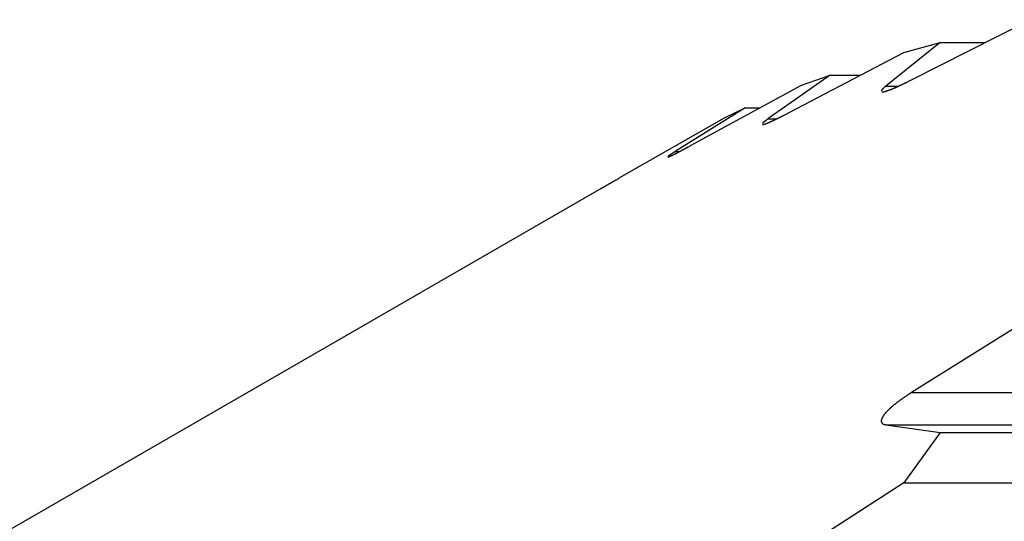
# Model space of a CAD drawing. Units: millimetres. Extents: x 0 to 841, y 0 to 594.
# Drawn here: x 53 to 57, y 512 to 513 of the extents above; entities that cross this region are included whole.
import ezdxf

# ---------------------------------------------------------------- set-up
doc = ezdxf.new("R2010")
doc.units = ezdxf.units.MM
doc.layers.add('SLD-0', color=179, linetype='Continuous')

msp = doc.modelspace()

# ---------------------------------------------------------------- linework, layer by layer
at = {"layer": 'SLD-0'}
for p, q in [((56.5374, 513.1817), (56.941, 513.3866)), ((56.6342, 513.3091), (56.4491, 513.1598)), ((56.5112, 513.275), (56.6342, 513.3091)), ((56.6342, 513.3091), (56.7884, 513.3091)), ((56.1202, 513.0701), (56.5112, 513.275)), ((56.26, 513.1976), (56.0479, 513.0482)), ((56.1623, 513.1635), (56.26, 513.1976)), ((56.26, 513.1976), (56.3634, 513.1976)), ((55.7865, 512.9586), (56.1623, 513.1635)), ((56.4936, 513.1605), (56.4949, 513.1611)), ((56.4949, 513.1611), (56.4962, 513.1617)), ((56.4962, 513.1617), (56.4975, 513.1623)), ((56.4975, 513.1623), (56.4988, 513.1629)), ((56.4988, 513.1629), (56.5001, 513.1635)), ((56.5001, 513.1635), (56.5014, 513.1641)), ((56.5014, 513.1641), (56.5027, 513.1647)), ((56.5027, 513.1647), (56.504, 513.1653)), ((56.504, 513.1653), (56.5053, 513.166)), ((56.5053, 513.166), (56.5067, 513.1666)), ((56.5067, 513.1666), (56.508, 513.1672)), ((56.508, 513.1672), (56.5093, 513.1679)), ((56.5093, 513.1679), (56.5106, 513.1685)), ((56.5106, 513.1685), (56.5119, 513.1691)), ((56.5119, 513.1691), (56.5133, 513.1698)), ((56.5133, 513.1698), (56.5146, 513.1704)), ((56.5146, 513.1704), (56.5159, 513.1711)), ((56.5159, 513.1711), (56.5173, 513.1717)), ((56.5173, 513.1717), (56.5186, 513.1724)), ((56.5186, 513.1724), (56.5199, 513.173)), ((56.5199, 513.173), (56.5213, 513.1737)), ((56.5213, 513.1737), (56.5239, 513.175)), ((56.5239, 513.175), (56.5266, 513.1763)), ((56.5266, 513.1763), (56.5293, 513.1777)), ((56.5293, 513.1777), (56.532, 513.179)), ((56.532, 513.179), (56.5374, 513.1817)), ((56.4342, 513.1439), (56.4341, 513.1438)), ((56.4341, 513.1438), (56.4341, 513.1437)), ((56.4343, 513.1442), (56.4342, 513.1441)), ((56.4342, 513.1441), (56.4342, 513.144)), ((56.4342, 513.144), (56.4342, 513.1439)), ((56.4344, 513.1444), (56.4343, 513.1443)), ((56.4343, 513.1443), (56.4343, 513.1442)), ((56.4345, 513.1446), (56.4344, 513.1445)), ((56.4344, 513.1445), (56.4344, 513.1444)), ((56.4346, 513.1448), (56.4345, 513.1447)), ((56.4345, 513.1447), (56.4345, 513.1446)), ((56.4347, 513.1451), (56.4346, 513.145)), ((56.4346, 513.145), (56.4346, 513.1448)), ((56.4348, 513.1453), (56.4347, 513.1452)), ((56.4347, 513.1452), (56.4347, 513.1451)), ((56.4349, 513.1454), (56.4348, 513.1453)), ((56.435, 513.1457), (56.4349, 513.1456)), ((56.4349, 513.1456), (56.4349, 513.1454)), ((56.4351, 513.1458), (56.435, 513.1457)), ((56.4352, 513.1459), (56.4351, 513.1458)), ((56.4353, 513.1461), (56.4352, 513.1459)), ((56.4354, 513.1463), (56.4353, 513.1462)), ((56.4353, 513.1462), (56.4353, 513.1461)), ((56.4355, 513.1465), (56.4354, 513.1463)), ((56.4356, 513.1466), (56.4355, 513.1465)), ((56.4357, 513.1467), (56.4356, 513.1466)), ((56.4358, 513.1469), (56.4357, 513.1467)), ((56.4359, 513.147), (56.4358, 513.1469)), ((56.4358, 513.1408), (56.4359, 513.1408)), ((56.436, 513.1471), (56.4359, 513.147)), ((56.4359, 513.1408), (56.436, 513.1408)), ((56.4361, 513.1473), (56.436, 513.1471)), ((56.436, 513.1408), (56.4361, 513.1407)), ((56.4362, 513.1474), (56.4361, 513.1473)), ((56.4361, 513.1407), (56.4362, 513.1407)), ((56.4363, 513.1476), (56.4362, 513.1474)), ((56.4362, 513.1407), (56.4363, 513.1407)), ((56.4364, 513.1477), (56.4363, 513.1476)), ((56.4363, 513.1407), (56.4365, 513.1407)), ((56.4366, 513.1478), (56.4364, 513.1477)), ((56.4365, 513.1407), (56.4366, 513.1407)), ((56.4367, 513.148), (56.4366, 513.1478)), ((56.4366, 513.1407), (56.4367, 513.1406)), ((56.4368, 513.1481), (56.4367, 513.148)), ((56.4367, 513.1406), (56.4368, 513.1406)), ((56.4369, 513.1483), (56.4368, 513.1481)), ((56.4368, 513.1406), (56.4369, 513.1406)), ((56.437, 513.1484), (56.4369, 513.1483)), ((56.4369, 513.1406), (56.4371, 513.1406)), ((56.4372, 513.1486), (56.437, 513.1484)), ((56.4371, 513.1406), (56.4372, 513.1406)), ((56.4373, 513.1487), (56.4372, 513.1486)), ((56.4372, 513.1406), (56.4373, 513.1406)), ((56.4374, 513.1489), (56.4373, 513.1487)), ((56.4373, 513.1406), (56.4374, 513.1406)), ((56.4376, 513.149), (56.4374, 513.1489)), ((56.4374, 513.1406), (56.4376, 513.1406)), ((56.4377, 513.1492), (56.4376, 513.149)), ((56.4376, 513.1406), (56.4377, 513.1406)), ((56.4378, 513.1493), (56.4377, 513.1492)), ((56.4377, 513.1406), (56.4378, 513.1406)), ((56.438, 513.1495), (56.4378, 513.1493)), ((56.4378, 513.1406), (56.438, 513.1406)), ((56.4381, 513.1497), (56.438, 513.1495)), ((56.438, 513.1406), (56.4381, 513.1406)), ((56.4383, 513.1498), (56.4381, 513.1497)), ((56.4381, 513.1406), (56.4383, 513.1406)), ((56.4384, 513.15), (56.4383, 513.1498)), ((56.4383, 513.1406), (56.4384, 513.1406)), ((56.4386, 513.1501), (56.4384, 513.15)), ((56.4384, 513.1406), (56.4386, 513.1406)), ((56.4387, 513.1503), (56.4386, 513.1501)), ((56.4386, 513.1406), (56.4387, 513.1406)), ((56.4389, 513.1505), (56.4387, 513.1503)), ((56.4387, 513.1406), (56.4389, 513.1406)), ((56.439, 513.1506), (56.4389, 513.1505)), ((56.4389, 513.1406), (56.439, 513.1406)), ((56.4392, 513.1508), (56.439, 513.1506)), ((56.439, 513.1406), (56.4392, 513.1406)), ((56.4394, 513.1509), (56.4392, 513.1508)), ((56.4392, 513.1406), (56.4393, 513.1407)), ((56.4393, 513.1407), (56.4395, 513.1407)), ((56.4395, 513.1511), (56.4394, 513.1509)), ((56.4397, 513.1513), (56.4395, 513.1511)), ((56.4395, 513.1407), (56.4397, 513.1407)), ((56.4399, 513.1514), (56.4397, 513.1513)), ((56.4397, 513.1407), (56.4398, 513.1407)), ((56.4398, 513.1407), (56.44, 513.1407)), ((56.44, 513.1516), (56.4399, 513.1514)), ((56.4402, 513.1518), (56.44, 513.1516)), ((56.44, 513.1407), (56.4401, 513.1407)), ((56.4401, 513.1407), (56.4403, 513.1408)), ((56.4404, 513.152), (56.4402, 513.1518)), ((56.4403, 513.1408), (56.4405, 513.1408)), ((56.4406, 513.1521), (56.4404, 513.152)), ((56.4405, 513.1408), (56.4407, 513.1408)), ((56.4409, 513.1525), (56.4406, 513.1521)), ((56.4407, 513.1408), (56.4408, 513.1408)), ((56.4408, 513.1408), (56.441, 513.1409)), ((56.4413, 513.1528), (56.4409, 513.1525)), ((56.441, 513.1409), (56.4412, 513.1409)), ((56.4412, 513.1409), (56.4414, 513.1409)), ((56.4417, 513.1532), (56.4413, 513.1528)), ((56.4414, 513.1409), (56.4417, 513.141)), ((56.442, 513.1535), (56.4417, 513.1532)), ((56.4417, 513.141), (56.4421, 513.141)), ((56.4424, 513.1539), (56.442, 513.1535)), ((56.4421, 513.141), (56.4425, 513.1411)), ((56.4428, 513.1542), (56.4424, 513.1539)), ((56.4425, 513.1411), (56.4429, 513.1412)), ((56.4432, 513.1546), (56.4428, 513.1542)), ((56.4429, 513.1412), (56.4433, 513.1413)), ((56.4436, 513.155), (56.4432, 513.1546)), ((56.4433, 513.1413), (56.4437, 513.1414)), ((56.444, 513.1553), (56.4436, 513.155)), ((56.4437, 513.1414), (56.4441, 513.1414)), ((56.4444, 513.1557), (56.444, 513.1553)), ((56.4441, 513.1414), (56.4445, 513.1415)), ((56.4448, 513.156), (56.4444, 513.1557)), ((56.4445, 513.1415), (56.4449, 513.1416)), ((56.4453, 513.1564), (56.4448, 513.156)), ((56.4449, 513.1416), (56.4453, 513.1417)), ((56.4457, 513.1568), (56.4453, 513.1564)), ((56.4453, 513.1417), (56.4457, 513.1418)), ((56.4461, 513.1572), (56.4457, 513.1568)), ((56.4457, 513.1418), (56.4462, 513.1419)), ((56.4465, 513.1575), (56.4461, 513.1572)), ((56.4462, 513.1419), (56.4466, 513.1421)), ((56.4474, 513.1583), (56.4465, 513.1575)), ((56.4466, 513.1421), (56.447, 513.1422)), ((56.447, 513.1422), (56.4475, 513.1423)), ((56.4483, 513.159), (56.4474, 513.1583)), ((56.4475, 513.1423), (56.4479, 513.1424)), ((56.4479, 513.1424), (56.4484, 513.1426)), ((56.4491, 513.1598), (56.4483, 513.159)), ((56.4484, 513.1426), (56.4489, 513.1427)), ((56.4489, 513.1427), (56.4493, 513.1428)), ((56.4491, 513.1598), (56.4918, 513.1598)), ((56.4493, 513.1428), (56.4498, 513.143)), ((56.4498, 513.143), (56.4503, 513.1431)), ((56.4503, 513.1431), (56.4508, 513.1433)), ((56.4508, 513.1433), (56.4512, 513.1434)), ((56.4512, 513.1434), (56.4517, 513.1436)), ((56.4517, 513.1436), (56.4522, 513.1437)), ((56.4522, 513.1437), (56.4527, 513.1439)), ((56.4527, 513.1439), (56.4532, 513.144)), ((56.4532, 513.144), (56.4537, 513.1442)), ((56.4537, 513.1442), (56.4542, 513.1444)), ((56.4542, 513.1444), (56.4547, 513.1445)), ((56.4547, 513.1445), (56.4553, 513.1447)), ((56.4553, 513.1447), (56.4558, 513.1449)), ((56.4558, 513.1449), (56.4563, 513.1451)), ((56.4563, 513.1451), (56.4568, 513.1453)), ((56.4568, 513.1453), (56.4573, 513.1454)), ((56.4573, 513.1454), (56.4579, 513.1456)), ((56.4579, 513.1456), (56.4584, 513.1458)), ((56.4584, 513.1458), (56.4589, 513.146)), ((56.4589, 513.146), (56.4595, 513.1462)), ((56.4595, 513.1462), (56.46, 513.1464)), ((56.46, 513.1464), (56.4606, 513.1466)), ((56.4606, 513.1466), (56.4611, 513.1468)), ((56.4611, 513.1468), (56.4617, 513.147)), ((56.4617, 513.147), (56.4622, 513.1472)), ((56.4622, 513.1472), (56.4628, 513.1474)), ((56.4628, 513.1474), (56.4633, 513.1476)), ((56.4633, 513.1476), (56.4639, 513.1478)), ((56.4639, 513.1478), (56.4645, 513.148)), ((56.4645, 513.148), (56.465, 513.1483)), ((56.465, 513.1483), (56.4656, 513.1485)), ((56.4656, 513.1485), (56.4661, 513.1487)), ((56.4661, 513.1487), (56.4667, 513.1489)), ((56.4667, 513.1489), (56.4673, 513.1491)), ((56.4673, 513.1491), (56.4679, 513.1494)), ((56.4679, 513.1494), (56.4684, 513.1496)), ((56.4684, 513.1496), (56.469, 513.1498)), ((56.469, 513.1498), (56.4696, 513.1501)), ((56.4696, 513.1501), (56.4702, 513.1503)), ((56.4702, 513.1503), (56.4708, 513.1505)), ((56.4708, 513.1505), (56.4714, 513.1508)), ((56.4714, 513.1508), (56.472, 513.151)), ((56.472, 513.151), (56.4725, 513.1513)), ((56.4725, 513.1513), (56.4731, 513.1515)), ((56.4731, 513.1515), (56.4737, 513.1518)), ((56.4737, 513.1518), (56.4743, 513.152)), ((56.4743, 513.152), (56.4749, 513.1522)), ((56.4749, 513.1522), (56.4755, 513.1525)), ((56.4755, 513.1525), (56.4761, 513.1528)), ((56.4761, 513.1528), (56.4767, 513.153)), ((56.4767, 513.153), (56.4774, 513.1533)), ((56.4774, 513.1533), (56.478, 513.1535)), ((56.478, 513.1535), (56.4786, 513.1538)), ((56.4786, 513.1538), (56.4792, 513.154)), ((56.4792, 513.154), (56.4798, 513.1543)), ((56.4798, 513.1543), (56.4804, 513.1546)), ((56.4804, 513.1546), (56.481, 513.1548)), ((56.481, 513.1548), (56.4816, 513.1551)), ((56.4816, 513.1551), (56.4823, 513.1554)), ((56.4823, 513.1554), (56.4829, 513.1556)), ((56.4829, 513.1556), (56.4835, 513.1559)), ((56.4835, 513.1559), (56.4848, 513.1565)), ((56.4848, 513.1565), (56.486, 513.157)), ((56.486, 513.157), (56.4873, 513.1576)), ((56.4873, 513.1576), (56.4885, 513.1582)), ((56.4885, 513.1582), (56.4898, 513.1587)), ((56.4898, 513.1587), (56.4911, 513.1593)), ((56.4911, 513.1593), (56.4924, 513.1599)), ((56.4924, 513.1599), (56.4936, 513.1605)), ((55.9704, 513.086), (55.7312, 512.9367)), ((55.8994, 513.0519), (55.9704, 513.086)), ((55.9704, 513.086), (56.0202, 513.086)), ((56.0994, 513.0595), (56.1007, 513.0601)), ((56.1007, 513.0601), (56.102, 513.0608)), ((56.102, 513.0608), (56.1033, 513.0614)), ((56.1033, 513.0614), (56.1046, 513.0621)), ((56.1046, 513.0621), (56.1059, 513.0628)), ((56.1059, 513.0628), (56.1072, 513.0634)), ((56.1072, 513.0634), (56.1098, 513.0648)), ((56.1098, 513.0648), (56.1124, 513.0661)), ((56.1124, 513.0661), (56.115, 513.0674)), ((56.115, 513.0674), (56.1202, 513.0701)), ((55.5412, 512.847), (55.8994, 513.0519)), ((56.0288, 513.0325), (56.0287, 513.0324)), ((56.0289, 513.0327), (56.0288, 513.0326)), ((56.0288, 513.0326), (56.0288, 513.0325)), ((56.029, 513.0328), (56.0289, 513.0327)), ((56.0291, 513.0329), (56.029, 513.0328)), ((56.0292, 513.033), (56.0291, 513.0329)), ((56.0293, 513.0331), (56.0292, 513.033)), ((56.0294, 513.0332), (56.0293, 513.0331)), ((56.0295, 513.0333), (56.0294, 513.0332)), ((56.0296, 513.0334), (56.0295, 513.0333)), ((56.0295, 513.029), (56.0296, 513.029)), ((56.0297, 513.0335), (56.0296, 513.0334)), ((56.0296, 513.029), (56.0297, 513.0291)), ((56.0298, 513.0336), (56.0297, 513.0335)), ((56.0297, 513.0291), (56.0298, 513.0291)), ((56.0299, 513.0337), (56.0298, 513.0336)), ((56.0298, 513.0291), (56.0299, 513.0291)), ((56.03, 513.0339), (56.0299, 513.0337)), ((56.0299, 513.0291), (56.03, 513.0291)), ((56.0301, 513.034), (56.03, 513.0339)), ((56.03, 513.0291), (56.0301, 513.0291)), ((56.0302, 513.0341), (56.0301, 513.034)), ((56.0301, 513.0291), (56.0302, 513.0291)), ((56.0304, 513.0342), (56.0302, 513.0341)), ((56.0302, 513.0291), (56.0303, 513.0291)), ((56.0303, 513.0291), (56.0304, 513.0291)), ((56.0305, 513.0343), (56.0304, 513.0342)), ((56.0304, 513.0291), (56.0306, 513.0291)), ((56.0306, 513.0345), (56.0305, 513.0343)), ((56.0307, 513.0346), (56.0306, 513.0345)), ((56.0306, 513.0291), (56.0307, 513.0292)), ((56.0308, 513.0347), (56.0307, 513.0346)), ((56.0307, 513.0292), (56.0308, 513.0292)), ((56.031, 513.0348), (56.0308, 513.0347)), ((56.0308, 513.0292), (56.0309, 513.0292)), ((56.0309, 513.0292), (56.0311, 513.0292)), ((56.0311, 513.035), (56.031, 513.0348)), ((56.0312, 513.0351), (56.0311, 513.035)), ((56.0311, 513.0292), (56.0312, 513.0292)), ((56.0314, 513.0352), (56.0312, 513.0351)), ((56.0312, 513.0292), (56.0313, 513.0293)), ((56.0313, 513.0293), (56.0315, 513.0293)), ((56.0315, 513.0353), (56.0314, 513.0352)), ((56.0316, 513.0355), (56.0315, 513.0353)), ((56.0315, 513.0293), (56.0316, 513.0293)), ((56.0318, 513.0356), (56.0316, 513.0355)), ((56.0316, 513.0293), (56.0317, 513.0294)), ((56.0317, 513.0294), (56.0319, 513.0294)), ((56.0319, 513.0357), (56.0318, 513.0356)), ((56.0321, 513.0359), (56.0319, 513.0357)), ((56.0319, 513.0294), (56.032, 513.0294)), ((56.032, 513.0294), (56.0322, 513.0294)), ((56.0322, 513.036), (56.0321, 513.0359)), ((56.0324, 513.0361), (56.0322, 513.036)), ((56.0322, 513.0294), (56.0323, 513.0295)), ((56.0323, 513.0295), (56.0325, 513.0295)), ((56.0325, 513.0363), (56.0324, 513.0361)), ((56.0327, 513.0364), (56.0325, 513.0363)), ((56.0325, 513.0295), (56.0326, 513.0295)), ((56.0326, 513.0295), (56.0328, 513.0296)), ((56.0328, 513.0365), (56.0327, 513.0364)), ((56.033, 513.0367), (56.0328, 513.0365)), ((56.0328, 513.0296), (56.0329, 513.0296)), ((56.0329, 513.0296), (56.0331, 513.0297)), ((56.0332, 513.0368), (56.033, 513.0367)), ((56.0331, 513.0297), (56.0333, 513.0297)), ((56.0333, 513.037), (56.0332, 513.0368)), ((56.0335, 513.0371), (56.0333, 513.037)), ((56.0333, 513.0297), (56.0334, 513.0297)), ((56.0334, 513.0297), (56.0336, 513.0298)), ((56.0336, 513.0372), (56.0335, 513.0371)), ((56.0338, 513.0374), (56.0336, 513.0372)), ((56.0336, 513.0298), (56.0337, 513.0298)), ((56.0337, 513.0298), (56.0339, 513.0299)), ((56.034, 513.0375), (56.0338, 513.0374)), ((56.0339, 513.0299), (56.0341, 513.0299)), ((56.0342, 513.0377), (56.034, 513.0375)), ((56.0341, 513.0299), (56.0343, 513.03)), ((56.0343, 513.0378), (56.0342, 513.0377)), ((56.0345, 513.038), (56.0343, 513.0378)), ((56.0343, 513.03), (56.0344, 513.03)), ((56.0344, 513.03), (56.0346, 513.0301)), ((56.0347, 513.0381), (56.0345, 513.038)), ((56.0346, 513.0301), (56.0348, 513.0301)), ((56.0349, 513.0383), (56.0347, 513.0381)), ((56.0348, 513.0301), (56.0349, 513.0302)), ((56.035, 513.0384), (56.0349, 513.0383)), ((56.0349, 513.0302), (56.0351, 513.0302)), ((56.0352, 513.0386), (56.035, 513.0384)), ((56.0351, 513.0302), (56.0353, 513.0303)), ((56.0354, 513.0387), (56.0352, 513.0386)), ((56.0353, 513.0303), (56.0355, 513.0303)), ((56.0356, 513.0389), (56.0354, 513.0387)), ((56.0355, 513.0303), (56.0357, 513.0304)), ((56.0358, 513.039), (56.0356, 513.0389)), ((56.0357, 513.0304), (56.0359, 513.0305)), ((56.036, 513.0392), (56.0358, 513.039)), ((56.0359, 513.0305), (56.036, 513.0305)), ((56.0363, 513.0395), (56.036, 513.0392)), ((56.036, 513.0305), (56.0362, 513.0306)), ((56.0362, 513.0306), (56.0364, 513.0306)), ((56.0367, 513.0398), (56.0363, 513.0395)), ((56.0364, 513.0306), (56.0368, 513.0308)), ((56.0371, 513.0401), (56.0367, 513.0398)), ((56.0368, 513.0308), (56.0372, 513.0309)), ((56.0375, 513.0404), (56.0371, 513.0401)), ((56.0372, 513.0309), (56.0376, 513.031)), ((56.0379, 513.0408), (56.0375, 513.0404)), ((56.0376, 513.031), (56.038, 513.0312)), ((56.0384, 513.0411), (56.0379, 513.0408)), ((56.038, 513.0312), (56.0384, 513.0313)), ((56.0388, 513.0414), (56.0384, 513.0411)), ((56.0384, 513.0313), (56.0388, 513.0314)), ((56.0392, 513.0417), (56.0388, 513.0414)), ((56.0388, 513.0314), (56.0392, 513.0316)), ((56.0396, 513.0421), (56.0392, 513.0417)), ((56.0392, 513.0316), (56.0397, 513.0317)), ((56.0401, 513.0424), (56.0396, 513.0421)), ((56.0397, 513.0317), (56.0401, 513.0319)), ((56.0405, 513.0427), (56.0401, 513.0424)), ((56.0401, 513.0319), (56.0405, 513.0321)), ((56.041, 513.0431), (56.0405, 513.0427)), ((56.0405, 513.0321), (56.041, 513.0322)), ((56.0414, 513.0434), (56.041, 513.0431)), ((56.041, 513.0322), (56.0414, 513.0324)), ((56.0418, 513.0437), (56.0414, 513.0434)), ((56.0414, 513.0324), (56.0418, 513.0326)), ((56.0423, 513.0441), (56.0418, 513.0437)), ((56.0418, 513.0326), (56.0423, 513.0327)), ((56.0428, 513.0444), (56.0423, 513.0441)), ((56.0423, 513.0327), (56.0428, 513.0329)), ((56.0432, 513.0448), (56.0428, 513.0444)), ((56.0428, 513.0329), (56.0432, 513.0331)), ((56.0437, 513.0451), (56.0432, 513.0448)), ((56.0432, 513.0331), (56.0437, 513.0333)), ((56.0441, 513.0454), (56.0437, 513.0451)), ((56.0437, 513.0333), (56.0442, 513.0334)), ((56.0446, 513.0458), (56.0441, 513.0454)), ((56.0442, 513.0334), (56.0446, 513.0336)), ((56.0451, 513.0461), (56.0446, 513.0458)), ((56.0446, 513.0336), (56.0451, 513.0338)), ((56.046, 513.0468), (56.0451, 513.0461)), ((56.0451, 513.0338), (56.0456, 513.034)), ((56.0456, 513.034), (56.0461, 513.0342)), ((56.047, 513.0475), (56.046, 513.0468)), ((56.0461, 513.0342), (56.0466, 513.0344)), ((56.0466, 513.0344), (56.047, 513.0346)), ((56.0479, 513.0482), (56.047, 513.0475)), ((56.047, 513.0346), (56.0475, 513.0348)), ((56.0475, 513.0348), (56.048, 513.035)), ((56.0479, 513.0482), (56.0769, 513.0482)), ((56.048, 513.035), (56.0485, 513.0352)), ((56.0485, 513.0352), (56.049, 513.0354)), ((56.049, 513.0354), (56.0495, 513.0356)), ((56.0495, 513.0356), (56.0501, 513.0359)), ((56.0501, 513.0359), (56.0506, 513.0361)), ((56.0506, 513.0361), (56.0511, 513.0363)), ((56.0511, 513.0363), (56.0516, 513.0365)), ((56.0516, 513.0365), (56.0521, 513.0367)), ((56.0521, 513.0367), (56.0527, 513.037)), ((56.0527, 513.037), (56.0532, 513.0372)), ((56.0532, 513.0372), (56.0537, 513.0374)), ((56.0537, 513.0374), (56.0542, 513.0377)), ((56.0542, 513.0377), (56.0548, 513.0379)), ((56.0548, 513.0379), (56.0553, 513.0381)), ((56.0553, 513.0381), (56.0559, 513.0384)), ((56.0559, 513.0384), (56.0564, 513.0386)), ((56.0564, 513.0386), (56.057, 513.0388)), ((56.057, 513.0388), (56.0575, 513.0391)), ((56.0575, 513.0391), (56.0581, 513.0393)), ((56.0581, 513.0393), (56.0586, 513.0396)), ((56.0586, 513.0396), (56.0592, 513.0398)), ((56.0592, 513.0398), (56.0597, 513.0401)), ((56.0597, 513.0401), (56.0603, 513.0403)), ((56.0603, 513.0403), (56.0609, 513.0406)), ((56.0609, 513.0406), (56.0614, 513.0409)), ((56.0614, 513.0409), (56.062, 513.0411)), ((56.062, 513.0411), (56.0626, 513.0414)), ((56.0626, 513.0414), (56.0631, 513.0416)), ((56.0631, 513.0416), (56.0637, 513.0419)), ((56.0637, 513.0419), (56.0643, 513.0422)), ((56.0643, 513.0422), (56.0649, 513.0424)), ((56.0649, 513.0424), (56.0654, 513.0427)), ((56.0654, 513.0427), (56.066, 513.043)), ((56.066, 513.043), (56.0666, 513.0433)), ((56.0666, 513.0433), (56.0672, 513.0435)), ((56.0672, 513.0435), (56.0678, 513.0438)), ((56.0678, 513.0438), (56.0684, 513.0441)), ((56.0684, 513.0441), (56.069, 513.0444)), ((56.069, 513.0444), (56.0696, 513.0447)), ((56.0696, 513.0447), (56.0702, 513.0449)), ((56.0702, 513.0449), (56.0708, 513.0452)), ((56.0708, 513.0452), (56.0714, 513.0455)), ((56.0714, 513.0455), (56.072, 513.0458)), ((56.072, 513.0458), (56.0726, 513.0461)), ((56.0726, 513.0461), (56.0732, 513.0464)), ((56.0732, 513.0464), (56.0744, 513.047)), ((56.0744, 513.047), (56.0756, 513.0475)), ((56.0756, 513.0475), (56.0768, 513.0481)), ((56.0768, 513.0481), (56.078, 513.0487)), ((56.078, 513.0487), (56.0793, 513.0493)), ((56.0793, 513.0493), (56.0805, 513.0499)), ((56.0805, 513.0499), (56.0817, 513.0505)), ((56.0817, 513.0505), (56.083, 513.0512)), ((56.083, 513.0512), (56.0842, 513.0518)), ((56.0842, 513.0518), (56.0855, 513.0524)), ((56.0855, 513.0524), (56.0867, 513.053)), ((56.0867, 513.053), (56.088, 513.0537)), ((56.088, 513.0537), (56.0892, 513.0543)), ((56.0892, 513.0543), (56.0905, 513.0549)), ((56.0905, 513.0549), (56.0918, 513.0556)), ((56.0918, 513.0556), (56.093, 513.0562)), ((56.093, 513.0562), (56.0943, 513.0568)), ((56.0943, 513.0568), (56.0956, 513.0575)), ((56.0956, 513.0575), (56.0969, 513.0581)), ((56.0969, 513.0581), (56.0982, 513.0588)), ((56.0982, 513.0588), (56.0994, 513.0595)), ((55.7146, 512.9258), (55.7144, 512.9257)), ((55.7148, 512.926), (55.7146, 512.9258)), ((55.7152, 512.9262), (55.7148, 512.926)), ((55.7156, 512.9265), (55.7152, 512.9262)), ((55.716, 512.9268), (55.7156, 512.9265)), ((55.7164, 512.9271), (55.716, 512.9268)), ((55.7168, 512.9274), (55.7164, 512.9271)), ((55.7173, 512.9276), (55.7168, 512.9274)), ((55.7177, 512.9279), (55.7173, 512.9276)), ((55.7181, 512.9282), (55.7177, 512.9279)), ((55.7186, 512.9285), (55.7181, 512.9282)), ((55.719, 512.9288), (55.7186, 512.9285)), ((55.7195, 512.9291), (55.719, 512.9288)), ((55.7199, 512.9294), (55.7195, 512.9291)), ((55.7204, 512.9297), (55.7199, 512.9294)), ((55.7208, 512.93), (55.7204, 512.9297)), ((55.7213, 512.9303), (55.7208, 512.93)), ((55.7218, 512.9306), (55.7213, 512.9303)), ((55.7223, 512.9309), (55.7218, 512.9306)), ((55.7227, 512.9312), (55.7223, 512.9309)), ((55.7232, 512.9316), (55.7227, 512.9312)), ((55.7237, 512.9319), (55.7232, 512.9316)), ((55.7242, 512.9322), (55.7237, 512.9319)), ((55.7247, 512.9325), (55.7242, 512.9322)), ((55.7242, 512.9257), (55.7247, 512.926)), ((55.7252, 512.9328), (55.7247, 512.9325)), ((55.7247, 512.926), (55.7252, 512.9262)), ((55.7257, 512.9331), (55.7252, 512.9328)), ((55.7252, 512.9262), (55.7257, 512.9264)), ((55.7262, 512.9335), (55.7257, 512.9331)), ((55.7257, 512.9264), (55.7262, 512.9267)), ((55.7266, 512.9338), (55.7262, 512.9335)), ((55.7262, 512.9267), (55.7267, 512.9269)), ((55.7271, 512.9341), (55.7266, 512.9338)), ((55.7267, 512.9269), (55.7272, 512.9272)), ((55.7281, 512.9347), (55.7271, 512.9341)), ((55.7272, 512.9272), (55.7277, 512.9274)), ((55.7277, 512.9274), (55.7282, 512.9277)), ((55.7291, 512.9354), (55.7281, 512.9347)), ((55.7282, 512.9277), (55.7287, 512.928)), ((55.7287, 512.928), (55.7292, 512.9282)), ((55.7312, 512.9367), (55.7291, 512.9354)), ((55.7292, 512.9282), (55.7297, 512.9285)), ((55.7297, 512.9285), (55.7303, 512.9287)), ((55.7303, 512.9287), (55.7308, 512.929)), ((55.7308, 512.929), (55.7313, 512.9293)), ((55.7312, 512.9367), (55.7455, 512.9367)), ((55.7313, 512.9293), (55.7319, 512.9295)), ((55.7319, 512.9295), (55.7324, 512.9298)), ((55.7324, 512.9298), (55.7329, 512.9301)), ((55.7329, 512.9301), (55.7335, 512.9304)), ((55.7335, 512.9304), (55.734, 512.9306)), ((55.734, 512.9306), (55.7345, 512.9309)), ((55.7345, 512.9309), (55.7351, 512.9312)), ((55.7351, 512.9312), (55.7356, 512.9315)), ((55.7356, 512.9315), (55.7362, 512.9318)), ((55.7362, 512.9318), (55.7367, 512.932)), ((55.7367, 512.932), (55.7373, 512.9323)), ((55.7373, 512.9323), (55.7379, 512.9326)), ((55.7379, 512.9326), (55.7384, 512.9329)), ((55.7384, 512.9329), (55.739, 512.9332)), ((55.739, 512.9332), (55.7395, 512.9335)), ((55.7395, 512.9335), (55.7401, 512.9338)), ((55.7401, 512.9338), (55.7407, 512.9341)), ((55.7407, 512.9341), (55.7412, 512.9344)), ((55.7412, 512.9344), (55.7418, 512.9347)), ((55.7418, 512.9347), (55.7424, 512.935)), ((55.7424, 512.935), (55.7429, 512.9353)), ((55.7429, 512.9353), (55.7435, 512.9356)), ((55.7435, 512.9356), (55.7441, 512.9359)), ((55.7441, 512.9359), (55.7447, 512.9362)), ((55.7447, 512.9362), (55.7452, 512.9365)), ((55.7452, 512.9365), (55.7458, 512.9368)), ((55.7458, 512.9368), (55.7464, 512.9371)), ((55.7464, 512.9371), (55.747, 512.9374)), ((55.747, 512.9374), (55.7476, 512.9377)), ((55.7476, 512.9377), (55.7482, 512.938)), ((55.7482, 512.938), (55.7488, 512.9383)), ((55.7488, 512.9383), (55.7493, 512.9386)), ((55.7493, 512.9386), (55.7499, 512.9389)), ((55.7499, 512.9389), (55.7505, 512.9393)), ((55.7505, 512.9393), (55.7511, 512.9396)), ((55.7511, 512.9396), (55.7517, 512.9399)), ((55.7517, 512.9399), (55.7529, 512.9405)), ((55.7529, 512.9405), (55.7541, 512.9412)), ((55.7541, 512.9412), (55.7553, 512.9418)), ((55.7553, 512.9418), (55.7565, 512.9424)), ((55.7565, 512.9424), (55.7577, 512.9431)), ((55.7577, 512.9431), (55.759, 512.9437)), ((55.759, 512.9437), (55.7602, 512.9444)), ((55.7602, 512.9444), (55.7614, 512.9451)), ((55.7614, 512.9451), (55.7626, 512.9457)), ((55.7626, 512.9457), (55.7639, 512.9464)), ((55.7639, 512.9464), (55.7651, 512.947)), ((55.7651, 512.947), (55.7663, 512.9477)), ((55.7663, 512.9477), (55.7676, 512.9484)), ((55.7676, 512.9484), (55.7688, 512.9491)), ((55.7688, 512.9491), (55.7701, 512.9497)), ((55.7701, 512.9497), (55.7713, 512.9504)), ((55.7713, 512.9504), (55.7726, 512.9511)), ((55.7726, 512.9511), (55.7738, 512.9518)), ((55.7738, 512.9518), (55.7751, 512.9524)), ((55.7751, 512.9524), (55.7764, 512.9531)), ((55.7764, 512.9531), (55.7789, 512.9545)), ((55.7789, 512.9545), (55.7814, 512.9558)), ((55.7814, 512.9558), (55.7839, 512.9572)), ((55.7839, 512.9572), (55.7865, 512.9586)), ((55.7066, 512.92), (55.7065, 512.92)), ((55.7065, 512.9178), (55.7066, 512.9178)), ((55.7067, 512.9201), (55.7066, 512.92)), ((55.7066, 512.9178), (55.7067, 512.9179)), ((55.7068, 512.9202), (55.7067, 512.9201)), ((55.7067, 512.9179), (55.7068, 512.9179)), ((55.707, 512.9203), (55.7068, 512.9202)), ((55.7068, 512.9179), (55.7069, 512.9179)), ((55.7069, 512.9179), (55.707, 512.918)), ((55.7071, 512.9204), (55.707, 512.9203)), ((55.707, 512.918), (55.7071, 512.918)), ((55.7072, 512.9205), (55.7071, 512.9204)), ((55.7071, 512.918), (55.7072, 512.9181)), ((55.7073, 512.9206), (55.7072, 512.9205)), ((55.7072, 512.9181), (55.7074, 512.9181)), ((55.7074, 512.9207), (55.7073, 512.9206)), ((55.7075, 512.9208), (55.7074, 512.9207)), ((55.7074, 512.9181), (55.7075, 512.9181)), ((55.7076, 512.9208), (55.7075, 512.9208)), ((55.7075, 512.9181), (55.7076, 512.9182)), ((55.7078, 512.9209), (55.7076, 512.9208)), ((55.7076, 512.9182), (55.7077, 512.9182)), ((55.7077, 512.9182), (55.7078, 512.9183)), ((55.7079, 512.921), (55.7078, 512.9209)), ((55.7078, 512.9183), (55.708, 512.9183)), ((55.708, 512.9211), (55.7079, 512.921)), ((55.7081, 512.9212), (55.708, 512.9211)), ((55.708, 512.9183), (55.7081, 512.9184)), ((55.7083, 512.9213), (55.7081, 512.9212)), ((55.7081, 512.9184), (55.7082, 512.9184)), ((55.7082, 512.9184), (55.7084, 512.9185)), ((55.7084, 512.9214), (55.7083, 512.9213)), ((55.7085, 512.9215), (55.7084, 512.9214)), ((55.7084, 512.9185), (55.7085, 512.9185)), ((55.7087, 512.9216), (55.7085, 512.9215)), ((55.7085, 512.9185), (55.7086, 512.9186)), ((55.7086, 512.9186), (55.7088, 512.9186)), ((55.7088, 512.9217), (55.7087, 512.9216)), ((55.7089, 512.9218), (55.7088, 512.9217)), ((55.7088, 512.9186), (55.7089, 512.9187)), ((55.7091, 512.9219), (55.7089, 512.9218)), ((55.7089, 512.9187), (55.709, 512.9187)), ((55.709, 512.9187), (55.7092, 512.9188)), ((55.7092, 512.9221), (55.7091, 512.9219)), ((55.7094, 512.9222), (55.7092, 512.9221)), ((55.7092, 512.9188), (55.7093, 512.9188)), ((55.7093, 512.9188), (55.7095, 512.9189)), ((55.7095, 512.9223), (55.7094, 512.9222)), ((55.7097, 512.9224), (55.7095, 512.9223)), ((55.7095, 512.9189), (55.7096, 512.919)), ((55.7096, 512.919), (55.7098, 512.919)), ((55.7098, 512.9225), (55.7097, 512.9224)), ((55.71, 512.9226), (55.7098, 512.9225)), ((55.7098, 512.919), (55.7099, 512.9191)), ((55.7099, 512.9191), (55.7101, 512.9192)), ((55.7101, 512.9227), (55.71, 512.9226)), ((55.7103, 512.9228), (55.7101, 512.9227)), ((55.7101, 512.9192), (55.7102, 512.9192)), ((55.7102, 512.9192), (55.7104, 512.9193)), ((55.7104, 512.9229), (55.7103, 512.9228)), ((55.7106, 512.9231), (55.7104, 512.9229)), ((55.7104, 512.9193), (55.7106, 512.9194)), ((55.7108, 512.9232), (55.7106, 512.9231)), ((55.7106, 512.9194), (55.7107, 512.9194)), ((55.7107, 512.9194), (55.7109, 512.9195)), ((55.7109, 512.9233), (55.7108, 512.9232)), ((55.7111, 512.9234), (55.7109, 512.9233)), ((55.7109, 512.9195), (55.7111, 512.9196)), ((55.7113, 512.9235), (55.7111, 512.9234)), ((55.7111, 512.9196), (55.7112, 512.9196)), ((55.7112, 512.9196), (55.7114, 512.9197)), ((55.7114, 512.9237), (55.7113, 512.9235)), ((55.7116, 512.9238), (55.7114, 512.9237)), ((55.7114, 512.9197), (55.7116, 512.9198)), ((55.7118, 512.9239), (55.7116, 512.9238)), ((55.7116, 512.9198), (55.7117, 512.9199)), ((55.7117, 512.9199), (55.7119, 512.9199)), ((55.7119, 512.924), (55.7118, 512.9239)), ((55.7121, 512.9241), (55.7119, 512.924)), ((55.7119, 512.9199), (55.7121, 512.92)), ((55.7123, 512.9243), (55.7121, 512.9241)), ((55.7121, 512.92), (55.7123, 512.9201)), ((55.7125, 512.9244), (55.7123, 512.9243)), ((55.7123, 512.9201), (55.7124, 512.9202)), ((55.7124, 512.9202), (55.7126, 512.9202)), ((55.7127, 512.9245), (55.7125, 512.9244)), ((55.7126, 512.9202), (55.7128, 512.9203)), ((55.7128, 512.9246), (55.7127, 512.9245)), ((55.713, 512.9248), (55.7128, 512.9246)), ((55.7128, 512.9203), (55.713, 512.9204)), ((55.7132, 512.9249), (55.713, 512.9248)), ((55.713, 512.9204), (55.7132, 512.9205)), ((55.7134, 512.925), (55.7132, 512.9249)), ((55.7132, 512.9205), (55.7134, 512.9206)), ((55.7136, 512.9252), (55.7134, 512.925)), ((55.7134, 512.9206), (55.7135, 512.9207)), ((55.7135, 512.9207), (55.7137, 512.9207)), ((55.7138, 512.9253), (55.7136, 512.9252)), ((55.7137, 512.9207), (55.7139, 512.9208)), ((55.714, 512.9254), (55.7138, 512.9253)), ((55.7139, 512.9208), (55.7141, 512.9209)), ((55.7142, 512.9256), (55.714, 512.9254)), ((55.7141, 512.9209), (55.7145, 512.9211)), ((55.7144, 512.9257), (55.7142, 512.9256)), ((55.7145, 512.9211), (55.7149, 512.9213)), ((55.7149, 512.9213), (55.7153, 512.9215)), ((55.7153, 512.9215), (55.7157, 512.9216)), ((55.7157, 512.9216), (55.7161, 512.9218)), ((55.7161, 512.9218), (55.7165, 512.922)), ((55.7165, 512.922), (55.7169, 512.9222)), ((55.7169, 512.9222), (55.7174, 512.9224)), ((55.7174, 512.9224), (55.7178, 512.9226)), ((55.7178, 512.9226), (55.7182, 512.9228)), ((55.7182, 512.9228), (55.7187, 512.923)), ((55.7187, 512.923), (55.7191, 512.9232)), ((55.7191, 512.9232), (55.7195, 512.9234)), ((55.7195, 512.9234), (55.72, 512.9237)), ((55.72, 512.9237), (55.7204, 512.9239)), ((55.7204, 512.9239), (55.7209, 512.9241)), ((55.7209, 512.9241), (55.7214, 512.9243)), ((55.7214, 512.9243), (55.7218, 512.9246)), ((55.7218, 512.9246), (55.7223, 512.9248)), ((55.7223, 512.9248), (55.7228, 512.925)), ((55.7228, 512.925), (55.7232, 512.9252)), ((55.7232, 512.9252), (55.7237, 512.9255)), ((55.7237, 512.9255), (55.7242, 512.9257)), ((55.5029, 512.825), (55.5034, 512.8253)), ((55.5034, 512.8253), (55.5039, 512.8256)), ((55.5039, 512.8256), (55.5044, 512.8259)), ((55.5044, 512.8259), (55.5049, 512.8261)), ((55.5049, 512.8261), (55.5054, 512.8264)), ((55.5054, 512.8264), (55.5059, 512.8267)), ((55.5059, 512.8267), (55.5064, 512.827)), ((55.5064, 512.827), (55.5069, 512.8273)), ((55.5069, 512.8273), (55.5074, 512.8276)), ((55.5074, 512.8276), (55.5079, 512.8279)), ((55.5079, 512.8279), (55.5084, 512.8282)), ((55.5084, 512.8282), (55.5089, 512.8284)), ((55.5089, 512.8284), (55.5094, 512.8287)), ((55.5094, 512.8287), (55.5099, 512.829)), ((55.5099, 512.829), (55.5104, 512.8293)), ((55.5104, 512.8293), (55.5109, 512.8296)), ((55.5109, 512.8296), (55.5114, 512.8299)), ((55.5114, 512.8299), (55.512, 512.8302)), ((55.512, 512.8302), (55.5125, 512.8305)), ((55.5125, 512.8305), (55.513, 512.8308)), ((55.513, 512.8308), (55.5135, 512.8311)), ((55.5135, 512.8311), (55.514, 512.8314)), ((55.514, 512.8314), (55.5146, 512.8317)), ((55.5146, 512.8317), (55.5151, 512.832)), ((55.5151, 512.832), (55.5156, 512.8323)), ((55.5156, 512.8323), (55.5161, 512.8326)), ((55.5161, 512.8326), (55.5167, 512.8329)), ((55.5167, 512.8329), (55.5172, 512.8332)), ((55.5172, 512.8332), (55.5177, 512.8335)), ((55.5177, 512.8335), (55.5183, 512.8338)), ((55.5183, 512.8338), (55.5188, 512.8341)), ((55.5188, 512.8341), (55.5193, 512.8345)), ((55.5193, 512.8345), (55.5204, 512.8351)), ((55.5204, 512.8351), (55.5215, 512.8357)), ((55.5215, 512.8357), (55.5226, 512.8363)), ((55.5226, 512.8363), (55.5237, 512.8369)), ((55.5237, 512.8369), (55.5248, 512.8376)), ((55.5248, 512.8376), (55.5258, 512.8382)), ((55.5258, 512.8382), (55.5269, 512.8388)), ((55.5269, 512.8388), (55.528, 512.8395)), ((55.528, 512.8395), (55.5291, 512.8401)), ((55.5291, 512.8401), (55.5302, 512.8407)), ((55.5302, 512.8407), (55.5324, 512.842)), ((55.5324, 512.842), (55.5368, 512.8445)), ((55.5368, 512.8445), (55.5412, 512.847)), ((55.4796, 512.8116), (50.1418, 509.7298)), ((55.4796, 512.8116), (55.4811, 512.8125)), ((55.4811, 512.8125), (55.4819, 512.8129)), ((55.4819, 512.8129), (55.4826, 512.8133)), ((55.4826, 512.8133), (55.4834, 512.8138)), ((55.4834, 512.8138), (55.4842, 512.8142)), ((55.4842, 512.8142), (55.4849, 512.8147)), ((55.4849, 512.8147), (55.4853, 512.8149)), ((55.4853, 512.8149), (55.4857, 512.8151)), ((55.4857, 512.8151), (55.4861, 512.8153)), ((55.4861, 512.8153), (55.4865, 512.8155)), ((55.4865, 512.8155), (55.4869, 512.8158)), ((55.4869, 512.8158), (55.4873, 512.816)), ((55.4873, 512.816), (55.4877, 512.8162)), ((55.4877, 512.8162), (55.4881, 512.8165)), ((55.4881, 512.8165), (55.4885, 512.8167)), ((55.4885, 512.8167), (55.4889, 512.8169)), ((55.4889, 512.8169), (55.4893, 512.8171)), ((55.4893, 512.8171), (55.4897, 512.8174)), ((55.4897, 512.8174), (55.4901, 512.8176)), ((55.4901, 512.8176), (55.4905, 512.8178)), ((55.4905, 512.8178), (55.4909, 512.8181)), ((55.4909, 512.8181), (55.4913, 512.8183)), ((55.4913, 512.8183), (55.4917, 512.8186)), ((55.4917, 512.8186), (55.4921, 512.8188)), ((55.4921, 512.8188), (55.4925, 512.819)), ((55.4925, 512.819), (55.493, 512.8193)), ((55.493, 512.8193), (55.4934, 512.8195)), ((55.4934, 512.8195), (55.4938, 512.8198)), ((55.4938, 512.8198), (55.4942, 512.82)), ((55.4942, 512.82), (55.4947, 512.8203)), ((55.4947, 512.8203), (55.4951, 512.8205)), ((55.4951, 512.8205), (55.4955, 512.8208)), ((55.4955, 512.8208), (55.496, 512.821)), ((55.496, 512.821), (55.4964, 512.8213)), ((55.4964, 512.8213), (55.4969, 512.8215)), ((55.4969, 512.8215), (55.4973, 512.8218)), ((55.4973, 512.8218), (55.4978, 512.8221)), ((55.4978, 512.8221), (55.4982, 512.8223)), ((55.4982, 512.8223), (55.4987, 512.8226)), ((55.4987, 512.8226), (55.4992, 512.8228)), ((55.4992, 512.8228), (55.4996, 512.8231)), ((55.4996, 512.8231), (55.5001, 512.8234)), ((55.5001, 512.8234), (55.5006, 512.8237)), ((55.5006, 512.8237), (55.501, 512.8239)), ((55.501, 512.8239), (55.5015, 512.8242)), ((55.5015, 512.8242), (55.502, 512.8245)), ((55.502, 512.8245), (55.5025, 512.8247)), ((55.5025, 512.8247), (55.5029, 512.825)), ((56.941, 512.3678), (56.5374, 512.1157)), ((56.4961, 512.0876), (56.4948, 512.0866)), ((56.4974, 512.0885), (56.4961, 512.0876)), ((56.4987, 512.0894), (56.4974, 512.0885)), ((56.5, 512.0904), (56.4987, 512.0894)), ((56.5013, 512.0913), (56.5, 512.0904)), ((56.5026, 512.0922), (56.5013, 512.0913)), ((56.5039, 512.0931), (56.5026, 512.0922)), ((56.5052, 512.0941), (56.5039, 512.0931)), ((56.5066, 512.095), (56.5052, 512.0941)), ((56.5079, 512.0959), (56.5066, 512.095)), ((56.5092, 512.0968), (56.5079, 512.0959)), ((56.5105, 512.0977), (56.5092, 512.0968)), ((56.5118, 512.0986), (56.5105, 512.0977)), ((56.5132, 512.0995), (56.5118, 512.0986)), ((56.5145, 512.1004), (56.5132, 512.0995)), ((56.5158, 512.1013), (56.5145, 512.1004)), ((56.5172, 512.1023), (56.5158, 512.1013)), ((56.5185, 512.1032), (56.5172, 512.1023)), ((56.5212, 512.105), (56.5185, 512.1032)), ((56.5239, 512.1067), (56.5212, 512.105)), ((56.5266, 512.1085), (56.5239, 512.1067)), ((56.5293, 512.1103), (56.5266, 512.1085)), ((56.532, 512.1121), (56.5293, 512.1103)), ((56.5374, 512.1157), (56.532, 512.1121)), ((56.5374, 512.1157), (66.0418, 512.1157)), ((56.4558, 512.0536), (56.4552, 512.0531)), ((56.4563, 512.0541), (56.4558, 512.0536)), ((56.4568, 512.0547), (56.4563, 512.0541)), ((56.4573, 512.0552), (56.4568, 512.0547)), ((56.4579, 512.0557), (56.4573, 512.0552)), ((56.4584, 512.0562), (56.4579, 512.0557)), ((56.4589, 512.0568), (56.4584, 512.0562)), ((56.4595, 512.0573), (56.4589, 512.0568)), ((56.46, 512.0578), (56.4595, 512.0573)), ((56.4606, 512.0583), (56.46, 512.0578)), ((56.4611, 512.0589), (56.4606, 512.0583)), ((56.4617, 512.0594), (56.4611, 512.0589)), ((56.4622, 512.0599), (56.4617, 512.0594)), ((56.4628, 512.0604), (56.4622, 512.0599)), ((56.4633, 512.0609), (56.4628, 512.0604)), ((56.4639, 512.0615), (56.4633, 512.0609)), ((56.4644, 512.062), (56.4639, 512.0615)), ((56.465, 512.0625), (56.4644, 512.062)), ((56.4656, 512.063), (56.465, 512.0625)), ((56.4661, 512.0635), (56.4656, 512.063)), ((56.4667, 512.064), (56.4661, 512.0635)), ((56.4673, 512.0646), (56.4667, 512.064)), ((56.4679, 512.0651), (56.4673, 512.0646)), ((56.4684, 512.0656), (56.4679, 512.0651)), ((56.469, 512.0661), (56.4684, 512.0656)), ((56.4696, 512.0666), (56.469, 512.0661)), ((56.4702, 512.0671), (56.4696, 512.0666)), ((56.4714, 512.0681), (56.4702, 512.0671)), ((56.4725, 512.0691), (56.4714, 512.0681)), ((56.4737, 512.0701), (56.4725, 512.0691)), ((56.4749, 512.0711), (56.4737, 512.0701)), ((56.4761, 512.0721), (56.4749, 512.0711)), ((56.4773, 512.0731), (56.4761, 512.0721)), ((56.4786, 512.0741), (56.4773, 512.0731)), ((56.4798, 512.0751), (56.4786, 512.0741)), ((56.481, 512.0761), (56.4798, 512.0751)), ((56.4822, 512.0771), (56.481, 512.0761)), ((56.4835, 512.078), (56.4822, 512.0771)), ((56.4847, 512.079), (56.4835, 512.078)), ((56.486, 512.08), (56.4847, 512.079)), ((56.4872, 512.0809), (56.486, 512.08)), ((56.4885, 512.0819), (56.4872, 512.0809)), ((56.4897, 512.0828), (56.4885, 512.0819)), ((56.491, 512.0838), (56.4897, 512.0828)), ((56.4923, 512.0847), (56.491, 512.0838)), ((56.4936, 512.0857), (56.4923, 512.0847)), ((56.4948, 512.0866), (56.4936, 512.0857)), ((56.4341, 512.0201), (56.434, 512.0199)), ((56.434, 512.0199), (56.434, 512.0197)), ((56.434, 512.0197), (56.434, 512.0195)), ((56.4342, 512.021), (56.4341, 512.0207)), ((56.4341, 512.0207), (56.4341, 512.0205)), ((56.4341, 512.0205), (56.4341, 512.0203)), ((56.4341, 512.0203), (56.4341, 512.0201)), ((56.4343, 512.0216), (56.4342, 512.0214)), ((56.4342, 512.0214), (56.4342, 512.0212)), ((56.4342, 512.0212), (56.4342, 512.021)), ((56.4344, 512.0221), (56.4343, 512.0218)), ((56.4343, 512.0218), (56.4343, 512.0216)), ((56.4345, 512.0225), (56.4344, 512.0223)), ((56.4344, 512.0223), (56.4344, 512.0221)), ((56.4346, 512.023), (56.4345, 512.0227)), ((56.4345, 512.0227), (56.4345, 512.0225)), ((56.4347, 512.0234), (56.4346, 512.0232)), ((56.4346, 512.0232), (56.4346, 512.023)), ((56.4348, 512.0239), (56.4347, 512.0236)), ((56.4347, 512.0236), (56.4347, 512.0234)), ((56.4349, 512.0241), (56.4348, 512.0239)), ((56.435, 512.0246), (56.4349, 512.0243)), ((56.4349, 512.0243), (56.4349, 512.0241)), ((56.4351, 512.0248), (56.435, 512.0246)), ((56.4352, 512.025), (56.4351, 512.0248)), ((56.4353, 512.0253), (56.4352, 512.025)), ((56.4354, 512.0258), (56.4353, 512.0255)), ((56.4353, 512.0255), (56.4353, 512.0253)), ((56.4355, 512.026), (56.4354, 512.0258)), ((56.4356, 512.0262), (56.4355, 512.026)), ((56.4357, 512.0265), (56.4356, 512.0262)), ((56.4358, 512.0267), (56.4357, 512.0265)), ((56.4359, 512.027), (56.4358, 512.0267)), ((56.436, 512.0272), (56.4359, 512.027)), ((56.4361, 512.0274), (56.436, 512.0272)), ((56.4362, 512.0277), (56.4361, 512.0274)), ((56.4363, 512.0279), (56.4362, 512.0277)), ((56.4364, 512.0282), (56.4363, 512.0279)), ((56.4366, 512.0284), (56.4364, 512.0282)), ((56.4367, 512.0287), (56.4366, 512.0284)), ((56.4368, 512.0289), (56.4367, 512.0287)), ((56.4369, 512.0292), (56.4368, 512.0289)), ((56.437, 512.0294), (56.4369, 512.0292)), ((56.4372, 512.0297), (56.437, 512.0294)), ((56.4373, 512.0299), (56.4372, 512.0297)), ((56.4374, 512.0302), (56.4373, 512.0299)), ((56.4376, 512.0304), (56.4374, 512.0302)), ((56.4377, 512.0307), (56.4376, 512.0304)), ((56.4378, 512.0309), (56.4377, 512.0307)), ((56.4381, 512.0315), (56.4378, 512.0309)), ((56.4384, 512.032), (56.4381, 512.0315)), ((56.4387, 512.0325), (56.4384, 512.032)), ((56.439, 512.033), (56.4387, 512.0325)), ((56.4393, 512.0335), (56.439, 512.033)), ((56.4396, 512.034), (56.4393, 512.0335)), ((56.44, 512.0345), (56.4396, 512.034)), ((56.4403, 512.0351), (56.44, 512.0345)), ((56.4406, 512.0356), (56.4403, 512.0351)), ((56.441, 512.0361), (56.4406, 512.0356)), ((56.4413, 512.0366), (56.441, 512.0361)), ((56.4417, 512.0371), (56.4413, 512.0366)), ((56.4421, 512.0377), (56.4417, 512.0371)), ((56.4425, 512.0382), (56.4421, 512.0377)), ((56.4428, 512.0387), (56.4425, 512.0382)), ((56.4432, 512.0393), (56.4428, 512.0387)), ((56.4436, 512.0398), (56.4432, 512.0393)), ((56.444, 512.0403), (56.4436, 512.0398)), ((56.4444, 512.0408), (56.444, 512.0403)), ((56.4448, 512.0414), (56.4444, 512.0408)), ((56.4453, 512.0419), (56.4448, 512.0414)), ((56.4457, 512.0424), (56.4453, 512.0419)), ((56.4461, 512.043), (56.4457, 512.0424)), ((56.4466, 512.0435), (56.4461, 512.043)), ((56.447, 512.044), (56.4466, 512.0435)), ((56.4475, 512.0446), (56.447, 512.044)), ((56.4479, 512.0451), (56.4475, 512.0446)), ((56.4484, 512.0456), (56.4479, 512.0451)), ((56.4488, 512.0462), (56.4484, 512.0456)), ((56.4493, 512.0467), (56.4488, 512.0462)), ((56.4498, 512.0472), (56.4493, 512.0467)), ((56.4502, 512.0478), (56.4498, 512.0472)), ((56.4507, 512.0483), (56.4502, 512.0478)), ((56.4512, 512.0488), (56.4507, 512.0483)), ((56.4517, 512.0494), (56.4512, 512.0488)), ((56.4522, 512.0499), (56.4517, 512.0494)), ((56.4527, 512.0504), (56.4522, 512.0499)), ((56.4532, 512.051), (56.4527, 512.0504)), ((56.4537, 512.0515), (56.4532, 512.051)), ((56.4542, 512.052), (56.4537, 512.0515)), ((56.4547, 512.0525), (56.4542, 512.052)), ((56.4552, 512.0531), (56.4547, 512.0525)), ((56.434, 512.0195), (56.434, 512.0193)), ((56.434, 512.0193), (56.434, 512.0191)), ((56.434, 512.0191), (56.434, 512.0189)), ((56.434, 512.0189), (56.434, 512.0187)), ((56.434, 512.0187), (56.434, 512.0185)), ((56.434, 512.0185), (56.434, 512.0182)), ((56.434, 512.0182), (56.434, 512.0181)), ((56.434, 512.0181), (56.434, 512.0179)), ((56.434, 512.0179), (56.434, 512.0177)), ((56.434, 512.0177), (56.434, 512.0175)), ((56.434, 512.0175), (56.4341, 512.0173)), ((56.4341, 512.0173), (56.4341, 512.0171)), ((56.4341, 512.0171), (56.4341, 512.0169)), ((56.4341, 512.0169), (56.4341, 512.0167)), ((56.4341, 512.0167), (56.4342, 512.0165)), ((56.4342, 512.0165), (56.4342, 512.0163)), ((56.4342, 512.0163), (56.4342, 512.0161)), ((56.4342, 512.0161), (56.4343, 512.016)), ((56.4343, 512.016), (56.4343, 512.0158)), ((56.4343, 512.0158), (56.4343, 512.0156)), ((56.4343, 512.0156), (56.4344, 512.0154)), ((56.4344, 512.0154), (56.4344, 512.0152)), ((56.4344, 512.0152), (56.4345, 512.0151)), ((56.4345, 512.0151), (56.4345, 512.0149)), ((56.4345, 512.0149), (56.4346, 512.0147)), ((56.4346, 512.0147), (56.4346, 512.0145)), ((56.4346, 512.0145), (56.4347, 512.0144)), ((56.4347, 512.0144), (56.4348, 512.0142)), ((56.4348, 512.0142), (56.4348, 512.014)), ((56.4348, 512.014), (56.4349, 512.0139)), ((56.4349, 512.0139), (56.435, 512.0137)), ((56.435, 512.0137), (56.435, 512.0136)), ((56.435, 512.0136), (56.4351, 512.0134)), ((56.4351, 512.0134), (56.4352, 512.0132)), ((56.4352, 512.0132), (56.4353, 512.0131)), ((56.4353, 512.0131), (56.4354, 512.0129)), ((56.4354, 512.0129), (56.4355, 512.0128)), ((56.4355, 512.0128), (56.4355, 512.0126)), ((56.4355, 512.0126), (56.4356, 512.0125)), ((56.4356, 512.0125), (56.4357, 512.0123)), ((56.4357, 512.0123), (56.4358, 512.0122)), ((56.4358, 512.0122), (56.4359, 512.012)), ((56.4359, 512.012), (56.436, 512.0119)), ((56.436, 512.0119), (56.4361, 512.0117)), ((56.4361, 512.0117), (56.4362, 512.0116)), ((56.4362, 512.0116), (56.4363, 512.0115)), ((56.4363, 512.0115), (56.4365, 512.0113)), ((56.4365, 512.0113), (56.4366, 512.0112)), ((56.4366, 512.0112), (56.4367, 512.0111)), ((56.4367, 512.0111), (56.4368, 512.0109)), ((56.4368, 512.0109), (56.4369, 512.0108)), ((56.4369, 512.0108), (56.4371, 512.0107)), ((56.4371, 512.0107), (56.4372, 512.0105)), ((56.4372, 512.0105), (56.4373, 512.0104)), ((56.4373, 512.0104), (56.4374, 512.0103)), ((56.4374, 512.0103), (56.4376, 512.0102)), ((56.4376, 512.0102), (56.4377, 512.0101)), ((56.4377, 512.0101), (56.4378, 512.0099)), ((56.4378, 512.0099), (56.438, 512.0098)), ((56.438, 512.0098), (56.4381, 512.0097)), ((56.4381, 512.0097), (56.4383, 512.0096)), ((56.4383, 512.0096), (56.4384, 512.0095)), ((56.4384, 512.0095), (56.4386, 512.0094)), ((56.4386, 512.0094), (56.4387, 512.0093)), ((56.4387, 512.0093), (56.4389, 512.0092)), ((56.4389, 512.0092), (56.439, 512.0091)), ((56.439, 512.0091), (56.4392, 512.009)), ((56.4392, 512.009), (56.4394, 512.0089)), ((56.4394, 512.0089), (56.4395, 512.0088)), ((56.4395, 512.0088), (56.4397, 512.0087)), ((56.4397, 512.0087), (56.4398, 512.0086)), ((56.4398, 512.0086), (56.44, 512.0085)), ((56.44, 512.0085), (56.4402, 512.0084)), ((56.4402, 512.0084), (56.4404, 512.0083)), ((56.4404, 512.0083), (56.4405, 512.0082)), ((56.4405, 512.0082), (56.4407, 512.0081)), ((56.4407, 512.0081), (56.4409, 512.0081)), ((56.4409, 512.0081), (56.4411, 512.008)), ((56.4411, 512.008), (56.4413, 512.0079)), ((56.4413, 512.0079), (56.4414, 512.0078)), ((56.4414, 512.0078), (56.4416, 512.0077)), ((56.4416, 512.0077), (56.442, 512.0076)), ((56.442, 512.0076), (56.4424, 512.0075)), ((56.4424, 512.0075), (56.4428, 512.0073)), ((56.4428, 512.0073), (56.4432, 512.0072)), ((56.4432, 512.0072), (56.4436, 512.0071)), ((56.4436, 512.0071), (56.444, 512.0069)), ((56.444, 512.0069), (56.4444, 512.0068)), ((56.4444, 512.0068), (56.4448, 512.0067)), ((56.4448, 512.0067), (56.4452, 512.0066)), ((56.4452, 512.0066), (56.4457, 512.0065)), ((56.4457, 512.0065), (56.4461, 512.0064)), ((56.4461, 512.0064), (56.4465, 512.0062)), ((56.4465, 512.0062), (56.4469, 512.0061)), ((56.4469, 512.0061), (56.4474, 512.006)), ((56.4474, 512.006), (56.4483, 512.0058)), ((56.4483, 512.0058), (56.4491, 512.0056)), ((56.4491, 512.0056), (56.6342, 511.9788)), ((56.4491, 512.0056), (66.0418, 512.0056)), ((56.6342, 511.9788), (56.5112, 511.8076)), ((56.6342, 511.9788), (66.0418, 511.9788)), ((56.5112, 511.8076), (56.1202, 511.5554)), ((56.5112, 511.8076), (66.0418, 511.8076))]:
    msp.add_line(p, q, dxfattribs=at)

doc.saveas('drawing.dxf')
